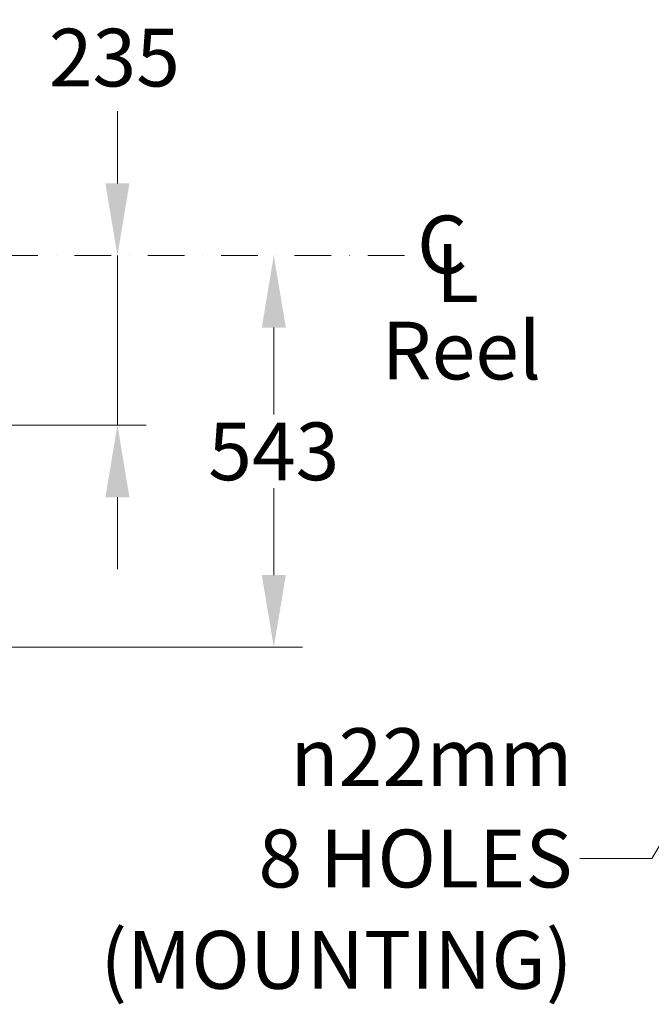
# Model space of a CAD drawing. Units: millimetres. Extents: x 622 to 8360, y 78 to 10896.
# Drawn here: x 2011 to 2887, y 4947 to 6312 of the extents above; entities that cross this region are included whole.
import ezdxf

# ---------------------------------------------------------------- set-up
doc = ezdxf.new("R2010")
doc.units = ezdxf.units.MM
doc.header["$LTSCALE"] = 40
doc.linetypes.add('DASHDOT2', pattern=[12.7, 6.35, -3.175, 0, -3.175])
doc.linetypes.add('LONG_DASH_DOTTED', pattern=[0.3001, 0.2362, -0.0295, 0.0049, -0.0295])
for name, color, linetype, lineweight in [('Center Mark(Hillmar_metric)', 7, 'LONG_DASH_DOTTED', 18), ('Dimensions(Hillmar_metric)', 7, 'Continuous', 13), ('Symbols(Hillmar_Imperial)', 7, 'Continuous', 18), ('Symbols(Hillmar_metric)', 7, 'Continuous', 18)]:
    doc.layers.add(name, color=color, linetype=linetype, lineweight=lineweight)
doc.styles.add('Hillmar_Imperial_Section_view', font='arial.ttf')
doc.styles.add('Hillmar_metric_Dimensions', font='arial.ttf')
doc.styles.add('Hillmar_metric_parts_list', font='arial.ttf')
doc.dimstyles.new('DEFAULT-ISO-Method 1b-Hillmar_metric', dxfattribs={"dimscale": 40, "dimtxt": 2, "dimasz": 2.5, "dimexe": 1, "dimexo": 1, "dimgap": 0.25, "dimtad": 1, "dimtih": 1, "dimtoh": 1, "dimrnd": 1e-08, "dimdsep": 46, "dimtxsty": 'Hillmar_metric_Dimensions', "dimcen": 0.09, "dimdle": 8, "dimclrd": 7, "dimclre": 7, "dimclrt": 7, "dimazin": 2, "dimtfac": 0.75, "dimtmove": 0, "dimatfit": 3, "dimfxl": 1, "dimtolj": 1, "dimlwd": 9, "dimlwe": 9, "dimarcsym": 0})
doc.dimstyles.new('DEFAULT-ISO-Method 1b-Hillmar_metric$7', dxfattribs={"dimscale": 40, "dimtxt": 2, "dimasz": 2.5, "dimexe": 1, "dimexo": 1, "dimgap": 0.25, "dimtad": 1, "dimtih": 1, "dimtoh": 1, "dimrnd": 1e-08, "dimdsep": 46, "dimtxsty": 'Hillmar_metric_Dimensions', "dimcen": 0.09, "dimdle": 8, "dimclrd": 7, "dimclre": 7, "dimclrt": 7, "dimazin": 2, "dimtfac": 0.75, "dimtmove": 0, "dimatfit": 3, "dimfxl": 1, "dimtolj": 1, "dimlwd": 15, "dimlwe": 9, "dimarcsym": 0})

# ---------------------------------------------------------------- blocks, each defined once
blk = doc.blocks.new('*D28')
at = {"layer": 'Defpoints', "color": 0, "linetype": 'Continuous', "transparency": 16777216}
for p in [(1465, 5985.1), (1911, 5442.1), (2363.3, 5442.1)]:
    blk.add_point(p, dxfattribs=at)
at = {"layer": 'Dimensions(Hillmar_metric)', "color": 7, "linetype": 'Continuous', "lineweight": 9, "transparency": 16777216}
for p, q in [((2363.3, 5885.1), (2363.3, 5764.5)), ((2363.3, 5542.1), (2363.3, 5662.8)), ((1951, 5442.1), (2403.3, 5442.1))]:
    blk.add_line(p, q, dxfattribs=at)
at = {"layer": 'Dimensions(Hillmar_metric)', "color": 7, "linetype": 'Continuous', "transparency": 16777216}
for points in [[(2346.7, 5885.1), (2380, 5885.1), (2363.3, 5985.1)], [(2346.7, 5542.1), (2380, 5542.1), (2363.3, 5442.1)]]:
    blk.add_solid(points, dxfattribs=at)
at = {"layer": 'Dimensions(Hillmar_metric)', "color": 7, "linetype": 'Continuous', "lineweight": 13, "transparency": 16777216, "insert": (2363.3, 5713.6), "char_height": 80, "attachment_point": 5, "style": 'Hillmar_metric_Dimensions'}
blk.add_mtext('\\A1;543', dxfattribs=at)
blk = doc.blocks.new('*D35')
at = {"layer": 'Defpoints', "color": 0, "linetype": 'Continuous', "transparency": 16777216}
for p in [(1465, 5985.1), (1866.5, 5750.1), (2146.5, 5750.1)]:
    blk.add_point(p, dxfattribs=at)
at = {"layer": 'Dimensions(Hillmar_metric)', "color": 7, "linetype": 'Continuous', "lineweight": 9, "transparency": 16777216}
for p, q in [((2146.5, 6085.1), (2146.5, 6185.1)), ((2146.5, 5985.1), (2146.5, 5885.1)), ((2146.5, 5885.1), (2146.5, 5850.1)), ((2146.5, 5750.1), (2146.5, 5850.1)), ((1906.5, 5750.1), (2186.5, 5750.1)), ((2146.5, 5650.1), (2146.5, 5550.1))]:
    blk.add_line(p, q, dxfattribs=at)
at = {"layer": 'Dimensions(Hillmar_metric)', "color": 7, "linetype": 'Continuous', "transparency": 16777216}
for points in [[(2129.8, 6085.1), (2163.1, 6085.1), (2146.5, 5985.1)], [(2129.8, 5650.1), (2163.1, 5650.1), (2146.5, 5750.1)]]:
    blk.add_solid(points, dxfattribs=at)
at = {"layer": 'Dimensions(Hillmar_metric)', "color": 7, "linetype": 'Continuous', "lineweight": 13, "transparency": 16777216, "insert": (2142.3, 6259.4), "char_height": 80, "attachment_point": 5, "style": 'Hillmar_metric_Dimensions'}
blk.add_mtext('\\A1;235', dxfattribs=at)
blk = doc.blocks.new('Center Line')
at = {"layer": 'Symbols(Hillmar_Imperial)', "color": 7, "char_height": 2.007, "attachment_point": 4, "style": 'Hillmar_Imperial_Section_view'}
for s, insert in [('C', (-1.108, 0.476)), ('L', (-0.451, -0.51))]:
    blk.add_mtext(s, dxfattribs=dict(at, insert=insert))

msp = doc.modelspace()

# ---------------------------------------------------------------- linework, layer by layer
at = {"layer": 'Center Mark(Hillmar_metric)', "linetype": 'DASHDOT2', "ltscale": 0.2}
msp.add_line((2544.7241, 5985.1296), (1228.4538, 5985.1296), dxfattribs=at)

# ---------------------------------------------------------------- block references
at = {"xscale": 40, "yscale": 40, "zscale": 40}
msp.add_blockref('Center Line', (2606.2117, 5970.8787), dxfattribs=at)

# ---------------------------------------------------------------- texts
at = {"layer": 'Symbols(Hillmar_metric)', "color": 7, "insert": (2512.85, 5893.349), "char_height": 80.000001, "width": 418.352126, "attachment_point": 1, "style": 'Hillmar_metric_parts_list'}
msp.add_mtext('{\\fArial|b0|i0;\\H80.0000;Reel}', dxfattribs=at)
at = {"layer": 'Symbols(Hillmar_metric)', "color": 7, "insert": (2777.5012, 5149.2707), "char_height": 80.263996, "width": 692.032278, "attachment_point": 6, "line_spacing_factor": 1.05, "style": 'Hillmar_metric_Dimensions'}
msp.add_mtext('{\\fArial|b0|i0;\\H80.2640;\\fAIGDT|b0|i0;\\H80.0000;n\\fArial|b0|i0;\\H80.2640;22mm\\P8 HOLES\\P(MOUNTING)}', dxfattribs=at)

# ---------------------------------------------------------------- dimensions: what is measured, and where the dimension line sits
at = {"layer": 'Dimensions(Hillmar_metric)', "color": 7, "linetype": 'Continuous', "lineweight": 13}
for base, p2, angle, override, picture, middle in [((2146.4538, 5750.1296), (1866.4538, 5750.1296), 270, {"dimse1": 1, "dimtofl": 0, "dimtmove": 2}, '*D35', (2142.3206, 6259.4391)), ((2363.3355, 5442.1296), (1910.9538, 5442.1296), 90, {"dimgap": 0.25, "dimdec": 2, "dimse1": 1, "dimtol": 0, "dimlim": 0, "dimtp": 0, "dimtm": 0, "dimtdec": 2, "dimtofl": 0, "dimatfit": 1}, '*D28', (2363.3355, 5713.6296))]:
    dim = msp.add_linear_dim(base=base, p1=(1464.9538, 5985.1296), p2=p2, angle=angle, dimstyle='DEFAULT-ISO-Method 1b-Hillmar_metric', override=override, dxfattribs=at)
    dim.commit()
    dim.dimension.update_dxf_attribs({"geometry": picture, "text_midpoint": middle, "dimtype": 160})

# ---------------------------------------------------------------- leaders
at = {"layer": 'Symbols(Hillmar_metric)', "color": 7, "linetype": 'Continuous', "lineweight": 18, "annotation_type": 0, "has_hookline": 1, "hookline_direction": 1, "text_width": 674.2505}
msp.add_leader([(3132.9216, 5563.6707), (2887.5012, 5149.2707), (2787.5012, 5149.2707)], dimstyle='DEFAULT-ISO-Method 1b-Hillmar_metric$7', override={"dimtad": 0}, dxfattribs=at)

doc.saveas('drawing.dxf')
